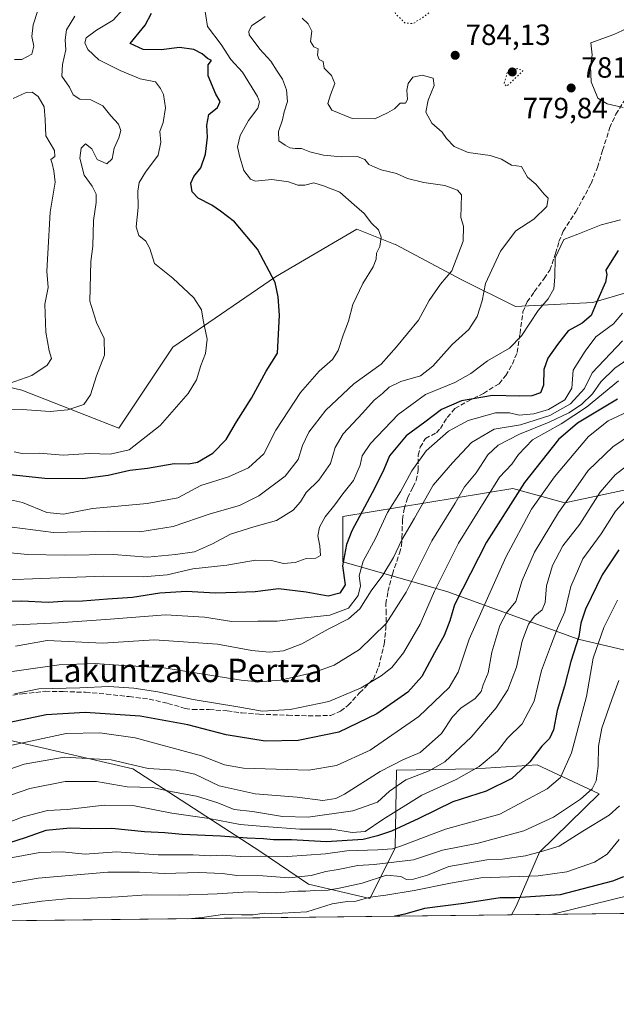
# Model space of a CAD drawing. Units: metres. Extents: x 579863 to 583310, y 4754344 to 4756698.
# Drawn here: x 582300 to 582505, y 4754344 to 4754681 of the extents above; entities that cross this region are included whole.
import ezdxf
from ezdxf.enums import TextEntityAlignment as Align

# ---------------------------------------------------------------- set-up
doc = ezdxf.new("R2010")
doc.units = ezdxf.units.M
doc.header["$MEASUREMENT"] = 0
doc.linetypes.add('DGN Style 3', pattern=[2.307223458686699, 1.648016756204785, -0.6592067024819142])
doc.linetypes.add('DGN Style 5', pattern=[1.1536117293433497, 0.4944050268614355, -0.6592067024819142])
for name, color, linetype, lineweight in [('Arbolado forestal CxS', 92, 'Continuous', 0), ('Comarca CxS', 21, 'Continuous', 0), ('Comunidad Autónoma CxS', 142, 'Continuous', 0), ('Curva de nivel maestra', 30, 'Continuous', 30), ('Curva de nivel normal', 30, 'Continuous', 0), ('Curva de nivel normal depresión', 30, 'DGN Style 5', 0), ('Espacio natural protegido CxS', 121, 'Continuous', 0), ('Municipio CxS', 4, 'Continuous', 0), ('Provincia CxS', 1, 'Continuous', 0), ('Punto de cota en terreno', 7, 'Continuous', 0), ('Roquedo CxS', 135, 'Continuous', 0), ('Rótulo de punto de cota en terreno', 7, 'Continuous', 0), ('Senda', 7, 'DGN Style 3', 0), ('Texto cartográfico', 7, 'Continuous', 0)]:
    doc.layers.add(name, color=color, linetype=linetype, lineweight=lineweight)
doc.styles.add('Style-Arial', font='txt')

# ---------------------------------------------------------------- blocks, each defined once
blk = doc.blocks.new('*U7')
at = {"layer": 'Roquedo CxS', "color": 135, "linetype": 'Continuous', "lineweight": 0}
for points in [[(582526.9996999997, 4754524.183900001, 726.7793999999994), (582487.0389, 4754515.562899999, 741.0344000000041), (582469.2030999997, 4754520.4869, 752.1949000000022), (582410.9587000003, 4754510.970100001, 778.5874000000041), (582410.9584999997, 4754495.3961, 776.5565999999964), (582446.6294999998, 4754485.328700001, 753.6502000000038), (582491.5554999998, 4754468.926899999, 726.1110999999946), (582553.5094999997, 4754454.3639, 687.4955000000045)], [(582593.9726, 4754376.139599999, 661.4030999999959), (582468.7570000002, 4754374.6538, 696.8176999999996), (582470.3724999996, 4754377.5825, 698.8870000000024), (582478.3167000003, 4754396.1161, 711.3322999999947), (582498.7390999999, 4754416.1085, 714.3877999999969), (582477.5025000004, 4754426.019900001, 724.843599999993), (582456.2644999997, 4754424.6043, 731.2782000000007), (582429.3635, 4754424.160300001, 739.9018000000069), (582428.9581000004, 4754397.463099999, 721.4404000000069), (582420.2096999995, 4754380.224300001, 706.6463999999978), (582399.1971000005, 4754385.1207, 713.829700000002), (582382.5771000005, 4754396.4121, 723.1575000000012), (582339.1206999999, 4754424.6207, 739.6757000000072), (582283.9003, 4754437.435900001, 750.8083000000044)], [(582262.3152999999, 4754563.3639, 820.5032000000066), (582301.1051000003, 4754554.1295, 814.2263999999996), (582334.3547, 4754541.201099999, 807.1046000000061), (582352.8261000002, 4754568.9033, 806.7027999999991), (582387.9237000003, 4754592.910300001, 799.8227999999945), (582415.7714999998, 4754609.2567, 795.6741000000038), (582428.9128999999, 4754604.0023, 794.3092999999935), (582429.0164999999, 4754603.9605, 794.2976999999955), (582451.5312999999, 4754592.0463, 788.6975999999996), (582470.0729, 4754582.778899999, 782.4130000000005), (582496.5620999997, 4754584.101299999, 776.6408999999985), (582509.8059, 4754588.073100001, 771.9633999999934), (582546.8892999999, 4754562.9199, 747.4513000000007), (582580.0005000001, 4754561.594900001, 731.4054999999935), (582627.6793000001, 4754554.974500001, 707.8157999999967), (582659.4993000003, 4754560.9637, 677.8429000000033)]]:
    blk.add_polyline3d(points, dxfattribs=at)
blk = doc.blocks.new('*U9')
at = {"layer": 'Arbolado forestal CxS', "color": 92, "linetype": 'Continuous', "lineweight": 0}
blk.add_polyline3d([(582891.0303999997, 4754379.6644, 599.704700000002), (582593.9726, 4754376.139599999, 661.4030999999959), (582611.4313000003, 4754387.024700001, 653.6340000000055), (582615.7565000001, 4754404.056700001, 650.4429999999993), (582594.4436999997, 4754430.8595, 662.2041000000027), (582553.5094999997, 4754454.3639, 687.4955000000045), (582491.5554999998, 4754468.926899999, 726.1110999999946), (582446.6294999998, 4754485.328700001, 753.6502000000038), (582410.9584999997, 4754495.3961, 776.5565999999964), (582410.9587000003, 4754510.970100001, 778.5874000000041), (582469.2030999997, 4754520.4869, 752.1949000000022), (582487.0389, 4754515.562899999, 741.0344000000041), (582526.9996999997, 4754524.183900001, 726.7793999999994), (582550.7222999996, 4754523.9495, 715.4848000000056), (582560.6841000002, 4754523.8499, 710.1662000000069), (582600.7275, 4754522.938300001, 695.2318999999989), (582614.7566999998, 4754517.343900001, 684.3286999999982), (582635.6253000004, 4754500.696900001, 664.6431000000011), (582670.8388999999, 4754498.781500001, 649.5083000000013)], dxfattribs=at)
blk.add_polyline3d([(582399.1971000005, 4754385.1207, 713.829700000002), (582420.2096999995, 4754380.224300001, 706.6463999999978), (582428.9581000004, 4754397.463099999, 721.4404000000069), (582429.3635, 4754424.160300001, 739.9018000000069), (582456.2644999997, 4754424.6043, 731.2782000000007), (582477.5025000004, 4754426.019900001, 724.843599999993), (582498.7390999999, 4754416.1085, 714.3877999999969), (582478.3167000003, 4754396.1161, 711.3322999999947), (582470.3724999996, 4754377.5825, 698.8870000000024), (582468.7570000002, 4754374.6538, 696.8176999999996), (582286.8146000003, 4754372.494899999, 709.1290000000009), (582288.3208999997, 4754373.553300001, 709.388300000006), (582283.1694999998, 4754382.1393, 714.8491000000067), (582263.2500999998, 4754381.4527, 719.2566999999982), (582253.9775, 4754398.281300001, 734.1940999999933), (582244.3614999996, 4754412.705900001, 743.2949999999983), (582255.6951000001, 4754424.382300001, 748.8427999999985), (582278.2669000002, 4754436.381899999, 751.0966000000044), (582283.9003, 4754437.435900001, 750.8083000000044), (582339.1206999999, 4754424.6207, 739.6757000000072), (582382.5771000005, 4754396.4121, 723.1575000000012)], close=True, dxfattribs=at)
blk = doc.blocks.new('5PATER')
at = {"layer": 'Punto de cota en terreno', "linetype": 'Continuous', "lineweight": 0}
h = blk.add_hatch(color=51, dxfattribs=at)
edge = h.paths.add_edge_path()
edge.add_ellipse((0, 0), major_axis=(-0.1095731443231308, -0.1110710700762829), ratio=0.9994222409660322, start_angle=0, end_angle=360)

msp = doc.modelspace()

# ---------------------------------------------------------------- linework, layer by layer
at = {"layer": 'Arbolado forestal CxS', "color": 92, "linetype": 'Continuous', "lineweight": 0, "extrusion": (0.06750209480274877, 0.000800969716605218, 0.9977188109105459), "elevation": 43821.1994940577, "flags": 128}
msp.add_lwpolyline([(4747128.984731796, -637334.1288598784), (4747128.984731796, -637151.7577287029)], dxfattribs=at)
at = {"layer": 'Arbolado forestal CxS', "color": 92, "linetype": 'Continuous', "lineweight": 0}
for points in [[(582659.4993000003, 4754560.9637, 677.8429000000033), (582627.6793000001, 4754554.974500001, 707.8157999999967), (582580.0005000001, 4754561.594900001, 731.4054999999935), (582546.8892999999, 4754562.9199, 747.4513000000007), (582509.8059, 4754588.073100001, 771.9633999999934), (582496.5620999997, 4754584.101299999, 776.6408999999985), (582470.0729, 4754582.778899999, 782.4130000000005), (582451.5312999999, 4754592.0463, 788.6975999999996), (582429.0164999999, 4754603.9605, 794.2976999999955), (582428.9128999999, 4754604.0023, 794.3092999999935), (582415.7714999998, 4754609.2567, 795.6741000000038), (582387.9237000003, 4754592.910300001, 799.8227999999945), (582352.8261000002, 4754568.9033, 806.7027999999991), (582334.3547, 4754541.201099999, 807.1046000000061), (582301.1051000003, 4754554.1295, 814.2263999999996), (582262.3152999999, 4754563.3639, 820.5032000000066)], [(582262.3152999999, 4754563.3639, 820.5032000000066), (582301.1051000003, 4754554.1295, 814.2263999999996), (582334.3547, 4754541.201099999, 807.1046000000061), (582352.8261000002, 4754568.9033, 806.7027999999991), (582387.9237000003, 4754592.910300001, 799.8227999999945), (582415.7714999998, 4754609.2567, 795.6741000000038), (582428.9128999999, 4754604.0023, 794.3092999999935), (582429.0164999999, 4754603.9605, 794.2976999999955), (582451.5312999999, 4754592.0463, 788.6975999999996), (582470.0729, 4754582.778899999, 782.4130000000005), (582496.5620999997, 4754584.101299999, 776.6408999999985), (582509.8059, 4754588.073100001, 771.9633999999934), (582546.8892999999, 4754562.9199, 747.4513000000007), (582580.0005000001, 4754561.594900001, 731.4054999999935), (582627.6793000001, 4754554.974500001, 707.8157999999967), (582659.4993000003, 4754560.9637, 677.8429000000033)], [(582670.8388999999, 4754498.781500001, 649.5083000000013), (582635.6253000004, 4754500.696900001, 664.6431000000011), (582614.7566999998, 4754517.343900001, 684.3286999999982), (582600.7275, 4754522.938300001, 695.2318999999989), (582560.6841000002, 4754523.8499, 710.1662000000069), (582550.7222999996, 4754523.9495, 715.4848000000056), (582526.9996999997, 4754524.183900001, 726.7793999999994), (582487.0389, 4754515.562899999, 741.0344000000041), (582469.2030999997, 4754520.4869, 752.1949000000022), (582410.9587000003, 4754510.970100001, 778.5874000000041), (582410.9584999997, 4754495.3961, 776.5565999999964), (582446.6294999998, 4754485.328700001, 753.6502000000038), (582491.5554999998, 4754468.926899999, 726.1110999999946), (582553.5094999997, 4754454.3639, 687.4955000000045), (582594.4436999997, 4754430.8595, 662.2041000000027), (582615.7565000001, 4754404.056700001, 650.4429999999993), (582611.4313000003, 4754387.024700001, 653.6340000000055), (582593.9727999996, 4754376.139699999, 661.4030000000057)], [(582468.7570000002, 4754374.653899999, 696.8176999999996), (582470.3724999996, 4754377.5825, 698.8870000000024), (582478.3167000003, 4754396.1161, 711.3322999999947), (582498.7390999999, 4754416.1085, 714.3877999999969), (582477.5025000004, 4754426.019900001, 724.843599999993), (582456.2644999997, 4754424.6043, 731.2782000000007), (582429.3635, 4754424.160300001, 739.9018000000069), (582428.9581000004, 4754397.463099999, 721.4404000000069), (582420.2096999995, 4754380.224300001, 706.6463999999978), (582399.1971000005, 4754385.1207, 713.829700000002), (582382.5771000005, 4754396.4121, 723.1575000000012), (582339.1206999999, 4754424.6207, 739.6757000000072), (582283.9003, 4754437.435900001, 750.8083000000044), (582278.2669000002, 4754436.381899999, 751.0966000000044), (582255.6951000001, 4754424.382300001, 748.8427999999985), (582244.3614999996, 4754412.705900001, 743.2949999999983), (582253.9775, 4754398.281300001, 734.1940999999933), (582263.2500999998, 4754381.4527, 719.2566999999982), (582283.1694999998, 4754382.1393, 714.8491000000067), (582288.3208999997, 4754373.553300001, 709.388300000006), (582286.8147999998, 4754372.494999999, 709.1291000000057)]]:
    msp.add_polyline3d(points, dxfattribs=at)
at = {"layer": 'Comarca CxS', "color": 21, "linetype": 'Continuous', "lineweight": 0, "flags": 128}
msp.add_lwpolyline([(583267.516678413, 4756242.837510965), (583290.130000636, 4754384.399982415), (582254.2455475881, 4754372.108433504), (580958.8444352347, 4754356.737524049)], dxfattribs=at)
at = {"layer": 'Comunidad Autónoma CxS', "color": 142, "linetype": 'Continuous', "lineweight": 0, "flags": 128}
msp.add_lwpolyline([(580133.9444684726, 4754346.94946491), (579890.4300006079, 4754344.059982417), (579863.4500006092, 4756657.509982391), (580065.3879298702, 4756659.907547059), (583261.9800006361, 4756697.859982393), (583267.516678413, 4756242.837510965), (583290.130000636, 4754384.399982415), (582254.2455475881, 4754372.108433504), (580958.8444352347, 4754356.737524049)], close=True, dxfattribs=at)
at = {"layer": 'Curva de nivel maestra', "color": 30, "linetype": 'Continuous', "lineweight": 30, "flags": 128}
for points, elevation in [([(582290.6699999999, 4754525.950099999), (582309, 4754524.100099999), (582322, 4754523.880100001), (582330.6900000004, 4754525.040100001), (582338.0899999999, 4754526.7501), (582344.0899999999, 4754527.520099999), (582353.3200000003, 4754529.0101), (582358.1900000004, 4754528.960100001), (582361.2999999998, 4754529.5601), (582366.4699999997, 4754532.6501), (582371.1200000001, 4754537.2601), (582374.6399999997, 4754543.350099999), (582379.7000000002, 4754551.420100001), (582384.7100000001, 4754560.630100001), (582388.6699999999, 4754566.7601), (582389.3799999999, 4754579.7601), (582388.8600000005, 4754586.120100001), (582387.8899999997, 4754591.0001), (582381.7400000002, 4754602.350099999), (582373.8799999999, 4754611.7601), (582369.1200000001, 4754615.340100001), (582366.1399999997, 4754617.380100001), (582361.4800000004, 4754619.8101), (582359.4600000001, 4754622.0001), (582358.9500000002, 4754624.9101), (582359.9800000004, 4754627.190099999), (582362.4100000003, 4754630.170100001), (582364.0199999996, 4754634.840100001), (582364.6900000004, 4754640.700099999), (582364.4000000004, 4754644.7501), (582365.1299999999, 4754648.460100001), (582368.0999999996, 4754650.890100001), (582369.0499999998, 4754652.860099999), (582367.5199999996, 4754655.4001), (582364.9299999997, 4754661.720100001), (582364.9400000004, 4754665.420100001), (582366.04, 4754666.9001), (582364.7300000004, 4754667.6601), (582362.8200000003, 4754669.2401), (582360, 4754670.6801), (582355.1500000004, 4754671.4001), (582348.7999999998, 4754670.610099999), (582342.6399999997, 4754670.7301), (582338.1699999999, 4754672.790100001), (582343.4000000004, 4754679.020099999), (582345.5300000003, 4754683.1601)], 800), ([(582505.2999999998, 4754601.9801), (582502.5199999996, 4754597.5801), (582501.04, 4754595.1501), (582501.3300000001, 4754593.690099999), (582500.9199999999, 4754591.040100001), (582498.2999999998, 4754585.1601), (582495.9500000002, 4754579.690099999), (582492.9600000001, 4754577.020099999), (582488.1399999997, 4754574.470100001), (582484.5, 4754569.780099999), (582481.1500000004, 4754565.090100001), (582479.7999999998, 4754561.2301), (582479.6900000004, 4754555.840100001), (582478.6100000005, 4754553.190099999), (582475.7300000004, 4754552.170100001), (582471.4699999997, 4754552.0801), (582462.2100000001, 4754552.3101), (582451.6399999997, 4754550.520099999), (582444.7699999996, 4754547.4901), (582439.0700000003, 4754543.190099999), (582432.6500000004, 4754538.5101), (582426.9500000002, 4754531.7301), (582425.0099999999, 4754527.020099999), (582421.9400000004, 4754520.690099999), (582414.0700000003, 4754506.020099999), (582412.2699999996, 4754501.350099999), (582410.9299999997, 4754494.0001), (582411.8200000003, 4754487.5101), (582410.0199999996, 4754484.6801), (582405.9699999997, 4754483.6601), (582398.4400000004, 4754485.0701), (582389.0300000003, 4754486.1501), (582381.0099999999, 4754485.1801), (582374.5800000001, 4754484.890100001), (582367.2999999998, 4754484.6501), (582357.5199999996, 4754485.220100001), (582348.4100000003, 4754484.7601), (582339, 4754483.170100001), (582330.4600000001, 4754482.700099999), (582321.8499999996, 4754482.0101), (582315.1299999999, 4754481.840100001), (582310.1900000004, 4754481.5101), (582301.0899999999, 4754481.9301), (582282.8300000001, 4754481.6601)], 775), ([(582505, 4754551.120100001), (582491.3399999999, 4754542.8201), (582484.7800000003, 4754537.2401), (582473.1600000003, 4754522.540100001), (582460.2199999997, 4754502.120100001), (582449.1900000004, 4754480.690099999), (582447.6600000003, 4754475.2401), (582445.7400000002, 4754470.2401), (582442.4100000003, 4754464.2401), (582438.0899999999, 4754456.1501), (582433.2199999997, 4754450.870100001), (582422.6799999997, 4754443.380100001), (582409.6200000001, 4754437.100099999), (582395.6600000003, 4754434.300100001), (582384.3799999999, 4754434.050100001), (582371.0999999996, 4754436.2401), (582357.9900000002, 4754439.670100001), (582341.5999999996, 4754442.600099999), (582322.7800000003, 4754443.870100001), (582309.5, 4754443.030099999), (582292.5599999996, 4754439.550100001)], 750), ([(582505.4900000002, 4754499.5801), (582499.75, 4754490.9301), (582494.0800000001, 4754479.190099999), (582492.4699999997, 4754474.4301), (582491.8200000003, 4754469.840100001), (582489.0599999996, 4754461.3201), (582486.8600000005, 4754452.9001), (582484.3600000005, 4754444.540100001), (582483.1399999997, 4754437.9001), (582481.7100000001, 4754435.020099999), (582479.1500000004, 4754432.350099999), (582475.0300000003, 4754427.020099999), (582468.8099999996, 4754421.3101), (582460.0899999999, 4754417.0001), (582448.6699999999, 4754413.290100001), (582437, 4754407.610099999), (582427.6699999999, 4754403.300100001), (582422.9100000003, 4754401.710100001), (582418.0099999999, 4754400.4801), (582405.3399999999, 4754399.690099999), (582393.4900000002, 4754400.360099999), (582387.25, 4754400.340100001), (582383.8799999999, 4754400.690099999), (582378.2999999998, 4754400.880100001), (582369.1600000003, 4754401.620100001), (582355.9699999997, 4754402.110099999), (582350.0499999998, 4754402.7301), (582343.1299999999, 4754403.100099999), (582331.9600000001, 4754404.2501), (582324.5899999999, 4754404.120100001), (582317.6699999999, 4754404.3101), (582309.3200000003, 4754403.540100001), (582302.2599999999, 4754401.0001), (582294.0700000003, 4754398.340100001)], 725), ([(582507.0199999996, 4754387.640100001), (582503.3399999999, 4754386.1601), (582485.3399999999, 4754381.4801), (582475.2100000001, 4754380.770099999), (582470.1600000003, 4754380.520099999), (582464.8799999999, 4754380.460100001), (582452.4100000003, 4754378.5101), (582438.9500000002, 4754376.870100001), (582432.2599999999, 4754374.950099999), (582428.8617000004, 4754374.180600001)], 700), ([(582428.8617000004, 4754374.180600001), (582428.8607000001, 4754374.180400001)], 700)]:
    msp.add_lwpolyline(points, dxfattribs=dict(at, elevation=elevation))
at = {"layer": 'Curva de nivel normal', "color": 30, "linetype": 'Continuous', "lineweight": 0, "flags": 128}
for points, elevation in [([(582363.54, 4754685.850000001), (582364.7300000004, 4754678.560000001), (582369.3700000001, 4754672.380000001), (582372.6299999999, 4754667.32), (582376.6600000003, 4754662.939999999), (582381.79, 4754654.600000001), (582382.4500000002, 4754652.810000001), (582381.9100000003, 4754650.619999999), (582378.7699999996, 4754646.439999999), (582375.8600000005, 4754641.289999999), (582374.9000000004, 4754637.350000001), (582375.6299999999, 4754634.34), (582377.1299999999, 4754629.24), (582379.4400000004, 4754626.380000001), (582381, 4754625.689999999), (582386.7400000002, 4754626.26), (582392.4500000002, 4754625.439999999), (582395.5499999998, 4754624.24), (582397.9600000001, 4754624.300000001), (582401.04, 4754625.050000001), (582404.3799999999, 4754624.060000001), (582409.9400000004, 4754621.869999999), (582414.9199999999, 4754617.58), (582418.3099999996, 4754614.57), (582420.79, 4754611.32), (582423.2199999997, 4754608.980000001), (582424.1799999997, 4754606.529999999), (582423.6500000004, 4754603.310000001), (582422.5300000003, 4754601), (582422.3899999997, 4754598.939999999), (582421.3600000005, 4754596.33), (582417.8899999997, 4754590.689999999), (582414.4800000004, 4754583.449999999), (582412.9699999997, 4754577.779999999), (582411.0700000003, 4754572.960000001), (582409.4600000001, 4754567.730000001), (582407.4600000001, 4754564.689999999), (582402.9500000002, 4754560.689999999), (582396.5700000003, 4754553.350000001), (582388.1200000001, 4754540.51), (582384, 4754532.34), (582378.6699999999, 4754527.529999999), (582371.8499999996, 4754524.480000001), (582362.3799999999, 4754521.550000001), (582354.5199999996, 4754517.279999999), (582344, 4754515.34), (582325.3399999999, 4754513.640000001), (582315.3399999999, 4754511.680000001), (582309.6699999999, 4754512.33), (582301.3399999999, 4754515.77), (582291.9699999997, 4754517.810000001)], 795), ([(582335.6600000003, 4754684.350000001), (582332.3700000001, 4754680.689999999), (582326.6799999997, 4754677.26), (582323.2000000002, 4754674.630000001), (582322.6500000004, 4754672.92), (582323.7199999997, 4754670.689999999), (582327.5, 4754667.100000001), (582334.8099999996, 4754663.5), (582341.5899999999, 4754660.609999999), (582346.9400000004, 4754659.619999999), (582348.6500000004, 4754657.34), (582349.6200000001, 4754655.300000001), (582350.2599999999, 4754650.779999999), (582349.5099999999, 4754645.67), (582348.4000000004, 4754642.689999999), (582348.7400000002, 4754639.029999999), (582347.7599999999, 4754634.58), (582343.4299999997, 4754628.74), (582341.2999999998, 4754625.180000001), (582340.7800000003, 4754622.27), (582340.9800000004, 4754616.66), (582340.2800000003, 4754610.039999999), (582341.1699999999, 4754607.100000001), (582343.6100000005, 4754605.100000001), (582344.9100000003, 4754602.600000001), (582346.5199999996, 4754597.439999999), (582352.8399999999, 4754592.470000001), (582359.9500000002, 4754585.779999999), (582362.6799999997, 4754581.609999999), (582363.2400000002, 4754578.08), (582364.5199999996, 4754571.600000001), (582364.0199999996, 4754566.689999999), (582362.4199999999, 4754562.600000001), (582360.9100000003, 4754557.689999999), (582358.0099999999, 4754553.060000001), (582348.5, 4754542.039999999), (582337.8399999999, 4754533.730000001), (582331.3600000005, 4754532.220000001), (582324.2599999999, 4754532.460000001), (582315.2999999998, 4754531.949999999), (582307.0199999996, 4754532.59), (582301.29, 4754532.5), (582298.54, 4754533.100000001)], 805), ([(582298.6699999999, 4754667.279999999), (582301.1200000001, 4754667.310000001), (582304.5700000003, 4754669.109999999), (582305.2100000001, 4754671.84), (582304.5800000001, 4754675.15), (582305.0300000003, 4754679.100000001), (582306.6500000004, 4754684)], 815), ([(582278.9800000004, 4754547.66), (582301.2100000001, 4754547.5), (582310.79, 4754546.9), (582316.8499999996, 4754547.41), (582322.2999999998, 4754549.199999999), (582324.6799999997, 4754552.609999999), (582326.6799999997, 4754559.07), (582329.3899999997, 4754566.130000001), (582329.2599999999, 4754571.880000001), (582326.6900000004, 4754577.279999999), (582324.3799999999, 4754584.619999999), (582324.7100000001, 4754598.199999999), (582325.4800000004, 4754603.41), (582325.6799999997, 4754612.199999999), (582326.5700000003, 4754618.369999999), (582326.5599999996, 4754621.220000001), (582325.1799999997, 4754623.939999999), (582322.5099999999, 4754627.710000001), (582321.04, 4754633.529999999), (582321.4699999997, 4754636.92), (582322.9800000004, 4754638.449999999), (582325.0700000003, 4754636.65), (582326.8700000001, 4754633.100000001), (582330.2199999997, 4754631.560000001), (582332.04, 4754633.34), (582332.7000000002, 4754636.949999999), (582334.3600000005, 4754640.42), (582335, 4754642.960000001), (582334.2300000004, 4754645.16), (582331.6100000005, 4754647.960000001), (582328.8899999997, 4754651.390000001), (582324.7800000003, 4754653.439999999), (582320.9800000004, 4754653.67), (582318.75, 4754655.140000001), (582317.5, 4754657.850000001), (582314.8600000005, 4754661.59), (582315.0099999999, 4754665.529999999), (582316.2300000004, 4754670.560000001), (582315.9199999999, 4754674.01), (582316.4600000001, 4754677.369999999), (582319.2599999999, 4754682.109999999)], 810), ([(582384.4500000002, 4754682.029999999), (582382.4400000004, 4754680.609999999), (582379.8099999996, 4754678.869999999), (582378.79, 4754677.01), (582378.9699999997, 4754675.74), (582382.54, 4754670.82), (582386.3200000003, 4754666.74), (582388.5800000001, 4754663.220000001), (582390.3799999999, 4754660.529999999), (582391.7599999999, 4754656.939999999), (582392.0300000003, 4754652.859999999), (582390.9000000004, 4754649.310000001), (582390.3700000001, 4754646.59), (582389, 4754642.619999999), (582389.0800000001, 4754639.41), (582391.2800000003, 4754637.980000001), (582392.8300000001, 4754637.100000001), (582394.7000000002, 4754636.810000001), (582396.8700000001, 4754636.83), (582399.6600000003, 4754635.67), (582404.4199999999, 4754634.560000001), (582410.5800000001, 4754633.980000001), (582416.0300000003, 4754634.08), (582418.5899999999, 4754633.01), (582419.9100000003, 4754631.300000001), (582421.9199999999, 4754630.449999999), (582424.1600000003, 4754629.51), (582429.3499999996, 4754628.289999999), (582433.1900000004, 4754626.600000001), (582438.7199999997, 4754625.180000001), (582445.9500000002, 4754624.180000001), (582450.2400000002, 4754622.609999999), (582451.6100000005, 4754621.02), (582451.3600000005, 4754613.220000001), (582452.3300000001, 4754610.26), (582452.2400000002, 4754605.130000001), (582448.2999999998, 4754594.939999999), (582444.4299999997, 4754590.439999999), (582440.5999999996, 4754584.82), (582436.9299999997, 4754578.07), (582429.3399999999, 4754569.02), (582424.0999999996, 4754563.02), (582414.8200000003, 4754556.350000001), (582405.2199999997, 4754547.350000001), (582399.4199999999, 4754539.76), (582397.2300000004, 4754535.24), (582395.7100000001, 4754530.430000001), (582391.3099999996, 4754524.730000001), (582382.25, 4754517.99), (582375.6399999997, 4754514.680000001), (582365.6399999997, 4754511.9), (582352.9600000001, 4754507.5), (582341.5099999999, 4754505.730000001), (582330.7100000001, 4754505.890000001), (582312, 4754505.439999999), (582290.6699999999, 4754508.189999999)], 790), ([(582397.0899999999, 4754681.390000001), (582399.1100000005, 4754679.460000001), (582400.3799999999, 4754676.930000001), (582399.9699999997, 4754673.430000001), (582401.04, 4754671.59), (582402.5800000001, 4754670.930000001), (582402.3799999999, 4754668.720000001), (582402.9299999997, 4754667.220000001), (582404.2599999999, 4754666.59), (582404.6100000005, 4754664.300000001), (582407.0999999996, 4754661.779999999), (582408.2800000003, 4754659), (582406.75, 4754655.220000001), (582405.8200000003, 4754652.199999999), (582407.2599999999, 4754649.939999999), (582414.1799999997, 4754647.109999999), (582421.9100000003, 4754646.980000001), (582426.3399999999, 4754649.029999999), (582428.6699999999, 4754650.439999999), (582430.6699999999, 4754652.359999999), (582432.4400000004, 4754652.359999999), (582433.1100000005, 4754653.539999999), (582432.9100000003, 4754656.74), (582433.3200000003, 4754659.100000001), (582434.9500000002, 4754661.17), (582438.1399999997, 4754661.890000001), (582441.8799999999, 4754660.890000001), (582442.25, 4754658.350000001), (582440.2100000001, 4754653.390000001), (582439.4100000003, 4754649.220000001), (582441.4500000002, 4754645.460000001), (582445.0099999999, 4754642.359999999), (582446.5300000003, 4754640.220000001), (582449.0999999996, 4754637.449999999), (582453.8600000005, 4754635.439999999), (582461.4600000001, 4754634.390000001), (582465.3399999999, 4754633.15), (582468.7699999996, 4754631.07), (582472.1200000001, 4754630.67), (582474.2000000002, 4754627.02), (582477.0999999996, 4754624.600000001), (582479.9000000004, 4754621.17), (582481.2999999998, 4754619.83), (582480.8499999996, 4754617.02), (582476.4000000004, 4754612.689999999), (582470.2000000002, 4754608.689999999), (582464.9500000002, 4754601.689999999), (582459.8600000005, 4754590.689999999), (582458.6799999997, 4754584.689999999), (582457, 4754579.350000001), (582454.1900000004, 4754574.960000001), (582448.4100000003, 4754569.77), (582441.8399999999, 4754562.310000001), (582437.5999999996, 4754559.09), (582430.9000000004, 4754557.08), (582426.9000000004, 4754555.189999999), (582424.5700000003, 4754553.060000001), (582421.7699999996, 4754550.689999999), (582417.7800000003, 4754546.24), (582411.1299999999, 4754539.210000001), (582408.3700000001, 4754534.57), (582406.7400000002, 4754529.02), (582402.8099999996, 4754523.350000001), (582398.4299999997, 4754519.15), (582396.5199999996, 4754515.930000001), (582394, 4754513.060000001), (582388.3399999999, 4754509.539999999), (582380.5700000003, 4754507.439999999), (582372.5899999999, 4754504.880000001), (582366.4400000004, 4754501.58), (582360.1799999997, 4754498.82), (582353.7699999996, 4754497.960000001), (582344.1399999997, 4754497.039999999), (582332.5499999998, 4754497.99), (582315.9199999999, 4754497.730000001), (582303.0199999996, 4754497.970000001), (582292.4199999999, 4754498.980000001)], 785), ([(582508.2300000004, 4754677.82), (582503.75, 4754675.82), (582495.9299999997, 4754673.02), (582496.3700000001, 4754668.850000001), (582495.7400000002, 4754664.84), (582496.04, 4754659.65), (582498.2699999996, 4754654.02), (582501.5199999996, 4754652.07), (582506.9199999999, 4754650.84)], 780), ([(582296.79, 4754556.380000001), (582304.5300000003, 4754559.180000001), (582309.8200000003, 4754562.680000001), (582311.2599999999, 4754565), (582310.5, 4754567.609999999), (582309.2999999998, 4754573.970000001), (582308.9699999997, 4754583.550000001), (582310.1799999997, 4754589.32), (582309.7400000002, 4754594.84), (582309.9800000004, 4754600.91), (582310.7999999998, 4754615.02), (582312.54, 4754625.350000001), (582312.1100000005, 4754629.180000001), (582311.5300000003, 4754631.680000001), (582311.0800000001, 4754633.01), (582312.4000000004, 4754634.050000001), (582312.2599999999, 4754636.16), (582309.29, 4754641.100000001), (582309.1100000005, 4754646.689999999), (582308.7400000002, 4754651.029999999), (582306.7400000002, 4754654.59), (582304.6699999999, 4754656.039999999), (582302.5599999996, 4754655.980000001), (582298.1100000005, 4754653.91)], 815), ([(582506.0999999996, 4754612.470000001), (582499.4699999997, 4754610.710000001), (582491.4199999999, 4754607.5), (582486.6100000005, 4754605.680000001), (582483.7100000001, 4754599.4), (582483.5800000001, 4754592.800000001), (582483.1900000004, 4754588.869999999), (582481.3099999996, 4754585.350000001), (582477.8700000001, 4754581.350000001), (582472.1399999997, 4754572.689999999), (582468.0800000001, 4754568.529999999), (582460.5099999999, 4754564.16), (582454.8499999996, 4754559.880000001), (582449.3399999999, 4754556.810000001), (582439.3399999999, 4754552.67), (582430, 4754545.779999999), (582420.4600000001, 4754535.939999999), (582417.5899999999, 4754531.699999999), (582416.9800000004, 4754528.470000001), (582414.7000000002, 4754523.279999999), (582411.04, 4754518.730000001), (582408.2300000004, 4754514.9), (582404.9900000002, 4754510.859999999), (582402.9800000004, 4754507.279999999), (582402.4100000003, 4754504.33), (582403.1399999997, 4754500.930000001), (582403.3600000005, 4754497.600000001), (582401.8200000003, 4754496.67), (582398.5, 4754496.52), (582394.6500000004, 4754495.24), (582390.6699999999, 4754494.84), (582386.5700000003, 4754495.880000001), (582381.0999999996, 4754495.960000001), (582371.25, 4754494.27), (582359.7000000002, 4754492.99), (582350.8899999997, 4754491.01), (582342.6399999997, 4754490.26), (582329.0700000003, 4754490.5), (582274.3499999996, 4754488.449999999)], 780), ([(582506.7699999996, 4754580.49), (582503.5999999996, 4754576.880000001), (582497.6500000004, 4754572.449999999), (582494, 4754567.51), (582489.8799999999, 4754561.039999999), (582489.3499999996, 4754554.84), (582487.0199999996, 4754550.890000001), (582481.3600000005, 4754547.529999999), (582476.4100000003, 4754546.08), (582471.4000000004, 4754545.59), (582468.0800000001, 4754546.430000001), (582463.2699999996, 4754546.4), (582453.8799999999, 4754543.83), (582447.1799999997, 4754540.15), (582439.5199999996, 4754533.380000001), (582434.6100000005, 4754526.600000001), (582430.7100000001, 4754519.33), (582426.3099999996, 4754512.350000001), (582422.1699999999, 4754503.350000001), (582417.9500000002, 4754495.600000001), (582416.5499999998, 4754490.689999999), (582417.0199999996, 4754487.16), (582416.2100000001, 4754483.9), (582412.9199999999, 4754479.57), (582406.5700000003, 4754477.210000001), (582395.8300000001, 4754476.08), (582388.5199999996, 4754475.119999999), (582381.9600000001, 4754475.119999999), (582373, 4754474.970000001), (582363.6699999999, 4754476.539999999), (582350.25, 4754477.310000001), (582331.4100000003, 4754475.76), (582313.6799999997, 4754474.58), (582291.8200000003, 4754473.51)], 770.0000000000001), ([(582506.7199999997, 4754571), (582496.3399999999, 4754560.119999999), (582493.75, 4754554.730000001), (582488.9299999997, 4754549.460000001), (582481.8399999999, 4754545.539999999), (582471.7800000003, 4754542.32), (582462.7800000003, 4754540.779999999), (582455, 4754536.300000001), (582448.5599999996, 4754529.279999999), (582441.9699999997, 4754521.680000001), (582435.5199999996, 4754510.350000001), (582431.2000000002, 4754503), (582428.3099999996, 4754496.890000001), (582424.6500000004, 4754490.92), (582420.6699999999, 4754485.52), (582416.8300000001, 4754479.369999999), (582412.9500000002, 4754475.92), (582405.9800000004, 4754472.439999999), (582396.9800000004, 4754467.359999999), (582390.6600000003, 4754465.02), (582385.8399999999, 4754464.49), (582379.8899999997, 4754465.140000001), (582368.0999999996, 4754467.230000001), (582346.3700000001, 4754468.76), (582328.8799999999, 4754467.57), (582309.7699999996, 4754468.550000001), (582298.9600000001, 4754466.630000001)], 765), ([(582513.3200000003, 4754568.02), (582504.0700000003, 4754561.689999999), (582499.3099999996, 4754557), (582496.4100000003, 4754552.939999999), (582492.6699999999, 4754549.279999999), (582488.3399999999, 4754546.369999999), (582481.6699999999, 4754543.180000001), (582471.4400000004, 4754539.060000001), (582464.1299999999, 4754535.350000001), (582460.6600000003, 4754532.07), (582456.6500000004, 4754525.890000001), (582452.7000000002, 4754521.07), (582449.4100000003, 4754515.5), (582441.4699999997, 4754502.609999999), (582432.6399999997, 4754485.100000001), (582425.8799999999, 4754474.32), (582416.7599999999, 4754465.4), (582408.04, 4754460.130000001), (582401.0999999996, 4754457.619999999), (582389.6699999999, 4754454.890000001), (582382.0599999996, 4754454.350000001), (582376.2300000004, 4754454.970000001), (582349.7000000002, 4754459.180000001), (582334.3399999999, 4754460.029999999), (582325.9600000001, 4754460.640000001), (582313.8600000005, 4754460.210000001), (582292.8200000003, 4754457.17)], 760), ([(582505.3399999999, 4754557.380000001), (582494.4400000004, 4754548.350000001), (582485.7599999999, 4754542.680000001), (582475.9800000004, 4754537.140000001), (582471.1200000001, 4754532.15), (582468.8399999999, 4754528.869999999), (582464.5899999999, 4754524.41), (582450.5800000001, 4754501.800000001), (582442.3499999996, 4754485.34), (582437.5300000003, 4754474.130000001), (582431.7599999999, 4754464.27), (582427.75, 4754459.300000001), (582424.0800000001, 4754456.369999999), (582417.2999999998, 4754452.279999999), (582406.1600000003, 4754447.59), (582393, 4754444.859999999), (582383.3600000005, 4754444.33), (582375.0899999999, 4754445.789999999), (582359.8200000003, 4754448.279999999), (582347.7000000002, 4754450.92), (582339.4699999997, 4754452.16), (582330.8600000005, 4754452.779999999), (582321, 4754452.359999999), (582306.9000000004, 4754451.939999999), (582298.5700000003, 4754450.32)], 755), ([(582297.6699999999, 4754432.76), (582316.3600000005, 4754436.680000001), (582327.8700000001, 4754436.960000001), (582339.9400000004, 4754435.24), (582362.6699999999, 4754429.050000001), (582370.5199999996, 4754425.980000001), (582376.9699999997, 4754424.890000001), (582399.3799999999, 4754424.119999999), (582408.8399999999, 4754425.699999999), (582420.3799999999, 4754430.949999999), (582437, 4754442.51), (582447.3499999996, 4754452.480000001), (582450.5300000003, 4754457.630000001), (582454.25, 4754468.980000001), (582466.8099999996, 4754497.039999999), (582475.6299999999, 4754513.49), (582483.4800000004, 4754524.550000001), (582495.1399999997, 4754538.350000001), (582501.8799999999, 4754543.689999999), (582512.2800000003, 4754548.58)], 745), ([(582512.9500000002, 4754541.230000001), (582503.3799999999, 4754534.82), (582494.9900000002, 4754526.689999999), (582489.2100000001, 4754518.350000001), (582484.8600000005, 4754512.350000001), (582476.5800000001, 4754498.689999999), (582472.4000000004, 4754489.039999999), (582470.2400000002, 4754481.91), (582467.0800000001, 4754477.960000001), (582464.7999999998, 4754473.640000001), (582462.04, 4754464.560000001), (582460.7999999998, 4754457.49), (582459.0599999996, 4754453.350000001), (582458.3200000003, 4754451.02), (582456.2699999996, 4754448.689999999), (582451.4100000003, 4754445.390000001), (582448.5199999996, 4754442.439999999), (582444.7699999996, 4754436.710000001), (582437.4400000004, 4754430.199999999), (582431.5, 4754427.730000001), (582423.7999999998, 4754423.730000001), (582411.5800000001, 4754415.890000001), (582408.6299999999, 4754414.460000001), (582404.2000000002, 4754413.82), (582395.3399999999, 4754414.869999999), (582381.0099999999, 4754416.08), (582368.6900000004, 4754418.800000001), (582360.3200000003, 4754422.82), (582354, 4754424.199999999), (582344.3399999999, 4754424.720000001), (582331.6699999999, 4754427.680000001), (582315.6600000003, 4754428.58), (582301.8899999997, 4754426.24), (582279.2400000002, 4754418.300000001)], 740), ([(582515.6699999999, 4754533.99), (582504.2300000004, 4754525.230000001), (582499.0899999999, 4754519.210000001), (582492.1299999999, 4754508.350000001), (582486.3200000003, 4754500.880000001), (582482.8099999996, 4754494.119999999), (582480.7000000002, 4754487.17), (582480.2699999996, 4754481.52), (582479.2699999996, 4754478.980000001), (582476.7199999997, 4754476.949999999), (582474.5700000003, 4754474.09), (582472.4199999999, 4754468.289999999), (582470.5, 4754459.350000001), (582467.5099999999, 4754451.630000001), (582463.5199999996, 4754445.449999999), (582454.9400000004, 4754435.41), (582445.9299999997, 4754427.02), (582440.6100000005, 4754423.9), (582432.5700000003, 4754420.859999999), (582426.9800000004, 4754416.970000001), (582422.8700000001, 4754413.199999999), (582414.4699999997, 4754410.220000001), (582399.1600000003, 4754408.130000001), (582390.2999999998, 4754408.34), (582380.0300000003, 4754410.039999999), (582373.8200000003, 4754410.75), (582368.2699999996, 4754412.949999999), (582360.9199999999, 4754415.27), (582352.7400000002, 4754416.76), (582345.8899999997, 4754418.24), (582337.1399999997, 4754418.460000001), (582326.7300000004, 4754420.310000001), (582315.9800000004, 4754420.300000001), (582303.8499999996, 4754417.859999999), (582291.2300000004, 4754413.52)], 735), ([(582511.9500000002, 4754521.24), (582504.3399999999, 4754512.710000001), (582499.4400000004, 4754504.960000001), (582493.2000000002, 4754496.42), (582489.0700000003, 4754487.02), (582486.9500000002, 4754478.369999999), (582484.4299999997, 4754472.720000001), (582482.04, 4754466.470000001), (582478.9699999997, 4754458.300000001), (582476.4900000002, 4754447.77), (582472.3799999999, 4754440.02), (582467.3700000001, 4754435.15), (582463.9900000002, 4754430.699999999), (582457.7199999997, 4754425.359999999), (582449.8399999999, 4754420.980000001), (582438, 4754415.600000001), (582424.6699999999, 4754407.32), (582418.6699999999, 4754403.189999999), (582414.2300000004, 4754402.850000001), (582407.2300000004, 4754403.92), (582396.2599999999, 4754403.970000001), (582384.1299999999, 4754404.9), (582375.8499999996, 4754405.539999999), (582365.2800000003, 4754407.640000001), (582352.4900000002, 4754409.5), (582339.6699999999, 4754411.99), (582329.3399999999, 4754412.15), (582316.6399999997, 4754410.65), (582309.8700000001, 4754410.4), (582301.5499999998, 4754408.210000001), (582288.2400000002, 4754403.119999999)], 730.0000000000001), ([(582504.9800000004, 4754482.350000001), (582500.3099999996, 4754472.939999999), (582496.6799999997, 4754462.470000001), (582494.3700000001, 4754449.369999999), (582489.2699999996, 4754430.130000001), (582485.4600000001, 4754421.689999999), (582480.9299999997, 4754417.74), (582464.7400000002, 4754409.09), (582446.1699999999, 4754403.99), (582431.0300000003, 4754398.310000001), (582427.9699999997, 4754397.26), (582423, 4754396.91), (582412.4199999999, 4754396.52), (582405.0199999996, 4754395.51), (582392.0899999999, 4754394.58), (582382.9100000003, 4754394.74), (582376.0099999999, 4754394.680000001), (582369.7100000001, 4754395.060000001), (582365.8499999996, 4754394.869999999), (582359.8200000003, 4754395.16), (582347.8200000003, 4754395.17), (582333.5300000003, 4754396.210000001), (582322.8600000005, 4754395.470000001), (582314.9699999997, 4754396.27), (582307.3399999999, 4754395.99), (582296.0599999996, 4754393.970000001)], 720), ([(582280.1299999999, 4754382.699999999), (582306.6799999997, 4754387.26), (582330.6100000005, 4754389.279999999), (582341.4000000004, 4754389.230000001), (582350, 4754388.82), (582361.6600000003, 4754389.189999999), (582369.7800000003, 4754388.859999999), (582374.7599999999, 4754388.109999999), (582383.6100000005, 4754387.960000001), (582392.54, 4754387.359999999), (582400.1200000001, 4754388.140000001), (582405.1299999999, 4754389.460000001), (582409.4500000002, 4754390.16), (582416.1100000005, 4754391.49), (582421.7300000004, 4754391.880000001), (582435.1600000003, 4754393.51), (582445.1299999999, 4754396.82), (582457.3600000005, 4754399.130000001), (582472.9100000003, 4754403.359999999), (582483.1600000003, 4754408.119999999), (582492.2999999998, 4754414.25), (582496.3399999999, 4754417.76), (582497.7100000001, 4754420.539999999), (582498.4299999997, 4754425.529999999), (582498.54, 4754432.350000001), (582499.6500000004, 4754438.480000001), (582503.0599999996, 4754448.359999999), (582505.5, 4754454.850000001)], 715), ([(582505.75, 4754411.970000001), (582502.1600000003, 4754408.75), (582493.0999999996, 4754403.33), (582485, 4754398.189999999), (582478.9699999997, 4754396.279999999), (582473.5300000003, 4754394.84), (582465.6399999997, 4754393.699999999), (582460.3399999999, 4754393.470000001), (582454.4500000002, 4754392.49), (582447.25, 4754391.16), (582439.9800000004, 4754388.279999999), (582435.1399999997, 4754386.859999999), (582432.79, 4754386.800000001), (582430.8200000003, 4754387.779999999), (582425.9100000003, 4754388.199999999), (582417.6299999999, 4754385.51), (582410.3200000003, 4754383.880000001), (582406.0300000003, 4754383.050000001), (582401.3200000003, 4754383), (582398.3700000001, 4754382.720000001), (582395.5999999996, 4754382.75), (582388.3399999999, 4754382.25), (582378.6699999999, 4754382.58), (582368, 4754381.84), (582355.1299999999, 4754381.369999999), (582343.8099999996, 4754381.52), (582334.1399999997, 4754380.83), (582324.6399999997, 4754380.32), (582317.6100000005, 4754380.300000001), (582307.9800000004, 4754379.369999999), (582293.7699999996, 4754377.27)], 710), ([(582505.5700000003, 4754400.41), (582501.4600000001, 4754395.449999999), (582497.1799999997, 4754392.640000001), (582487.6799999997, 4754389.33), (582477.9100000003, 4754388.02), (582458.2800000003, 4754387.350000001), (582447.8200000003, 4754385.550000001), (582435.4699999997, 4754382.949999999), (582425.7199999997, 4754381.359999999), (582420.3499999996, 4754380.720000001), (582415.4000000004, 4754379.390000001), (582412.4900000002, 4754379.27), (582407.3200000003, 4754378.4), (582398.6299999999, 4754375.689999999), (582390.2599999999, 4754375.26), (582386.7000000002, 4754375.130000001), (582384.2400000002, 4754375.24), (582380.3399999999, 4754374.680000001), (582376.2999999998, 4754374.619999999), (582370.6100000005, 4754374.869999999), (582362.8099999996, 4754373.76), (582357.9669000005, 4754373.3391)], 705), ([(582509.3099999996, 4754381.380000001), (582483.75, 4754375.100000001), (582481.8685, 4754374.8093)], 695)]:
    msp.add_lwpolyline(points, dxfattribs=dict(at, elevation=elevation))
at = {"layer": 'Curva de nivel normal depresión', "color": 30, "linetype": 'DGN Style 5', "lineweight": 0, "elevation": 780, "flags": 128}
for points in [[(582429.3799999999, 4754697.359999999), (582428.0800000001, 4754696.180000001), (582426.9199999999, 4754688.91), (582427.8600000005, 4754686.609999999), (582429.0700000003, 4754682.859999999), (582432.3799999999, 4754679.730000001), (582435.0300000003, 4754679.539999999), (582438.3399999999, 4754681.640000001), (582440.6799999997, 4754683.33), (582442.3700000001, 4754686.66), (582441.9000000004, 4754689.199999999), (582438.3899999997, 4754692.74), (582431.3899999997, 4754697.02), (582429.3799999999, 4754697.359999999)], [(582470.6399999997, 4754664.140000001), (582467.2800000003, 4754662.710000001), (582466.2000000002, 4754659.100000001), (582467.0700000003, 4754658.08), (582472.6699999999, 4754663.439999999), (582470.6399999997, 4754664.140000001)]]:
    msp.add_lwpolyline(points, dxfattribs=at)
at = {"layer": 'Espacio natural protegido CxS', "color": 121, "linetype": 'Continuous', "lineweight": 0, "flags": 128}
msp.add_lwpolyline([(580133.9444684726, 4754346.94946491), (579890.4300006079, 4754344.059982417), (579863.4500006092, 4756657.509982391), (580065.3879298702, 4756659.907547059), (583261.9800006361, 4756697.859982393), (583267.516678413, 4756242.837510965), (583290.130000636, 4754384.399982415), (582254.2455475881, 4754372.108433504), (580958.8444352347, 4754356.737524049)], close=True, dxfattribs=at)
at = {"layer": 'Municipio CxS', "color": 4, "linetype": 'Continuous', "lineweight": 0, "flags": 128}
msp.add_lwpolyline([(583267.516678413, 4756242.837510965), (583290.130000636, 4754384.399982415), (582254.2455475881, 4754372.108433504), (582253.8070000008, 4754375.167), (582240.4869999991, 4754404.022999999), (582219.1289999996, 4754434.577), (582199.0189999996, 4754470.836999998), (582190.4720000009, 4754484.869999999), (582167.1789999994, 4754521.019999999), (582146.8779999985, 4754566.960000001), (582131.0870000004, 4754628.16), (582123.1020000003, 4754660.857999999), (582116.341, 4754676.681999999), (582112.3360000007, 4754693.221000001), (582113.0210000008, 4754706.664000002), (582122.4889999992, 4754780.331), (582140.481, 4754882.565999999), (582146.2949999989, 4754929.173000001), (582152.9879999995, 4754993.577000001), (582156.4220000001, 4755014.879000001), (582159.9220000004, 4755035.293000001), (582161.8779999989, 4755094.624), (582158.636999999, 4755135.838)], dxfattribs=at)
at = {"layer": 'Provincia CxS', "color": 1, "linetype": 'Continuous', "lineweight": 0, "flags": 128}
msp.add_lwpolyline([(580133.9444684726, 4754346.94946491), (579890.4300006079, 4754344.059982417), (579863.4500006092, 4756657.509982391), (580065.3879298702, 4756659.907547059), (583261.9800006361, 4756697.859982393), (583267.516678413, 4756242.837510965), (583290.130000636, 4754384.399982415), (582254.2455475881, 4754372.108433504), (580958.8444352347, 4754356.737524049)], close=True, dxfattribs=at)
at = {"layer": 'Roquedo CxS', "color": 135, "linetype": 'Continuous', "lineweight": 0, "extrusion": (0.2721169086992397, 0.003228701283111399, 0.9622587819749914), "elevation": 174520.5720378941, "flags": 128}
msp.add_lwpolyline([(4747129.447336672, -614665.1367820451), (4747129.447336671, -614535.0007770081)], dxfattribs=at)
at = {"layer": 'Roquedo CxS', "color": 135, "linetype": 'Continuous', "lineweight": 0}
for points in [[(582262.3152999999, 4754563.3639, 820.5032000000066), (582301.1051000003, 4754554.1295, 814.2263999999996), (582334.3547, 4754541.201099999, 807.1046000000061), (582352.8261000002, 4754568.9033, 806.7027999999991), (582387.9237000003, 4754592.910300001, 799.8227999999945), (582415.7714999998, 4754609.2567, 795.6741000000038), (582428.9128999999, 4754604.0023, 794.3092999999935), (582429.0164999999, 4754603.9605, 794.2976999999955), (582451.5312999999, 4754592.0463, 788.6975999999996), (582470.0729, 4754582.778899999, 782.4130000000005), (582496.5620999997, 4754584.101299999, 776.6408999999985), (582509.8059, 4754588.073100001, 771.9633999999934), (582546.8892999999, 4754562.9199, 747.4513000000007), (582580.0005000001, 4754561.594900001, 731.4054999999935), (582627.6793000001, 4754554.974500001, 707.8157999999967), (582659.4993000003, 4754560.9637, 677.8429000000033)], [(582670.8388999999, 4754498.781500001, 649.5083000000013), (582635.6253000004, 4754500.696900001, 664.6431000000011), (582614.7566999998, 4754517.343900001, 684.3286999999982), (582600.7275, 4754522.938300001, 695.2318999999989), (582560.6841000002, 4754523.8499, 710.1662000000069), (582550.7222999996, 4754523.9495, 715.4848000000056), (582526.9996999997, 4754524.183900001, 726.7793999999994), (582487.0389, 4754515.562899999, 741.0344000000041), (582469.2030999997, 4754520.4869, 752.1949000000022), (582410.9587000003, 4754510.970100001, 778.5874000000041), (582410.9584999997, 4754495.3961, 776.5565999999964), (582446.6294999998, 4754485.328700001, 753.6502000000038), (582491.5554999998, 4754468.926899999, 726.1110999999946), (582553.5094999997, 4754454.3639, 687.4955000000045), (582594.4436999997, 4754430.8595, 662.2041000000027), (582615.7565000001, 4754404.056700001, 650.4429999999993), (582611.4313000003, 4754387.024700001, 653.6340000000055), (582593.9727999996, 4754376.139699999, 661.4030000000057)], [(582468.7570000002, 4754374.653899999, 696.8176999999996), (582470.3724999996, 4754377.5825, 698.8870000000024), (582478.3167000003, 4754396.1161, 711.3322999999947), (582498.7390999999, 4754416.1085, 714.3877999999969), (582477.5025000004, 4754426.019900001, 724.843599999993), (582456.2644999997, 4754424.6043, 731.2782000000007), (582429.3635, 4754424.160300001, 739.9018000000069), (582428.9581000004, 4754397.463099999, 721.4404000000069), (582420.2096999995, 4754380.224300001, 706.6463999999978), (582399.1971000005, 4754385.1207, 713.829700000002), (582382.5771000005, 4754396.4121, 723.1575000000012), (582339.1206999999, 4754424.6207, 739.6757000000072), (582283.9003, 4754437.435900001, 750.8083000000044), (582278.2669000002, 4754436.381899999, 751.0966000000044), (582255.6951000001, 4754424.382300001, 748.8427999999985), (582244.3614999996, 4754412.705900001, 743.2949999999983), (582253.9775, 4754398.281300001, 734.1940999999933), (582263.2500999998, 4754381.4527, 719.2566999999982), (582283.1694999998, 4754382.1393, 714.8491000000067), (582288.3208999997, 4754373.553300001, 709.388300000006), (582286.8147999998, 4754372.494999999, 709.1291000000057)]]:
    msp.add_polyline3d(points, dxfattribs=at)
at = {"layer": 'Senda', "color": 7, "linetype": 'DGN Style 3', "lineweight": 0}
msp.add_polyline3d([(582291.1385000005, 4754448.946900001, 756.8196999999927), (582301.3721000003, 4754450.258099999, 756.2991000000038), (582309.2198999999, 4754451.140699999, 756.9951000000001), (582315.2845000001, 4754451.013699999, 755.0687000000034), (582322.9495000001, 4754450.8057, 756.9838000000018), (582330.1130999997, 4754450.2031, 756.4287999999942), (582337.8843, 4754449.3079, 754.684500000003), (582344.7569000004, 4754448.490700001, 753.7333000000073), (582351.1401000004, 4754446.9901, 754.1861999999965), (582357.0279000001, 4754445.272700001, 754.3506000000052), (582359.6190999999, 4754444.903899999, 754.1848999999929), (582365.2827000003, 4754444.871900001, 754.3369999999995), (582371.4568999996, 4754444.4575, 754.9285999999993), (582376.4353, 4754443.717499999, 755.0332999999956), (582382.4134999998, 4754443.3005, 756.3646000000008), (582392.2594999997, 4754442.9191, 755.1867000000058), (582401.8092999998, 4754442.733899999, 753.9091999999946), (582406.8831000002, 4754442.8947, 754.1033000000026), (582410.2440999999, 4754444.3233, 755.2690000000002), (582412.8066999996, 4754446.342300001, 757.0225000000065), (582416.7373000003, 4754450.643300001, 757.2862000000023), (582421.4555000003, 4754455.264699999, 755.7361999999994), (582423.2890999997, 4754459.5515, 756.8959999999935), (582425.1870999997, 4754467.293299999, 758.9079999999958), (582425.7197000004, 4754472.553099999, 760.3815000000033), (582425.8617000004, 4754477.708100001, 761.0764999999956), (582425.7150999998, 4754481.082699999, 761.9643000000069), (582426.4649, 4754485.2455, 763.0356000000029), (582427.9842999997, 4754491.2169, 765.9956999999995), (582430.3872999996, 4754498.3761, 771.2033999999985), (582431.0509000003, 4754500.8607, 771.8263000000007), (582431.2134999996, 4754503.6393, 772.7378000000026), (582431.4402999999, 4754509.8839, 773.0984000000027), (582431.9930999996, 4754513.455700001, 771.6708000000073), (582433.1379000006, 4754517.3345, 770.3435000000028), (582434.9879000001, 4754520.9329, 769.029800000004), (582436.1517000003, 4754523.2237, 768.5114999999934), (582436.8037, 4754526.696900001, 768.8454000000056), (582436.8466999996, 4754531.9507, 770.5139999999956), (582437.5078999996, 4754534.635299999, 771.4493999999977), (582439.2591000004, 4754537.632900001, 772.3931000000011), (582443.0141000003, 4754539.5549, 772.4853000000003), (582444.3914999999, 4754541.059699999, 773.0121999999974), (582446.7367000004, 4754544.8529, 773.6582000000053), (582449.3853000002, 4754547.861500001, 774.3763999999939), (582453.6321, 4754550.289100001, 775.3252000000067), (582459.1643000003, 4754553.032299999, 775.9271000000008), (582464.4937000005, 4754556.3617, 777.5601000000024), (582466.7528999997, 4754559.165300001, 778.8218999999954), (582469.0888999999, 4754563.058499999, 778.4701999999961), (582470.6322999997, 4754567.042099999, 779.0246999999946), (582471.6480999999, 4754573.496099999, 780.1147999999957), (582472.6520999996, 4754580.938300001, 782.0494999999937), (582474.1048999997, 4754584.3211, 783.5397999999988), (582476.5515000002, 4754587.8267, 785.3381999999983), (582479.8756999997, 4754592.3203, 782.5390000000043), (582481.8318999996, 4754595.2205, 782.2569999999978), (582483.8526999997, 4754600.8979, 785.6613999999972), (582484.9951, 4754604.965500001, 786.9973000000027), (582486.4452999998, 4754608.5593, 786.8926000000066), (582490.7396999998, 4754615.1527, 789.5957000000053), (582496.0009000005, 4754624.822899999, 793.0785999999936), (582498.1218999998, 4754630.301700001, 793.6370000000024), (582499.9364999998, 4754636.1655, 792.2915000000066), (582502.3333000002, 4754643.8245, 792.510500000004), (582504.4637000002, 4754648.514699999, 792.0746000000072), (582507.4895000001, 4754653.4047, 788.4302000000025)], dxfattribs=at)

# ---------------------------------------------------------------- block references
at = {"layer": 'Arbolado forestal CxS', "color": 92, "linetype": 'Continuous', "lineweight": 0}
msp.add_blockref('*U9', (0, 0), dxfattribs=at)
at = {"layer": 'Punto de cota en terreno', "color": 7, "linetype": 'Continuous', "lineweight": 0, "xscale": 10, "yscale": 10, "zscale": 10}
for p in [(582449.4699999997, 4754668.710000001, 784.1300000000047), (582469, 4754663, 779.8399999999965), (582489.1500000004, 4754657.52, 781.7200000000012)]:
    msp.add_blockref('5PATER', p, dxfattribs=at)
at = {"layer": 'Roquedo CxS', "color": 135, "linetype": 'Continuous', "lineweight": 0}
msp.add_blockref('*U7', (0, 0), dxfattribs=at)

# ---------------------------------------------------------------- texts
at = {"layer": 'Rótulo de punto de cota en terreno', "color": 7, "linetype": 'Continuous', "lineweight": 0, "style": 'Style-Arial'}
for s, p in [('784,13', (582452.9978, 4754672.2378)), ('781,72', (582492.6777999997, 4754661.047800001)), ('779,84', (582472.5278000003, 4754647.157099999))]:
    msp.add_text(s, height=7.000000000000002, dxfattribs=at).set_placement(p)
at = {"layer": 'Texto cartográfico', "color": 7, "linetype": 'Continuous', "lineweight": 0, "style": 'Style-Arial'}
msp.add_text('Lakuntzako Pertza', height=8, dxfattribs=at).set_placement((582356.7719378048, 4754458.280149999), align=Align.MIDDLE_CENTER)

doc.saveas('drawing.dxf')
